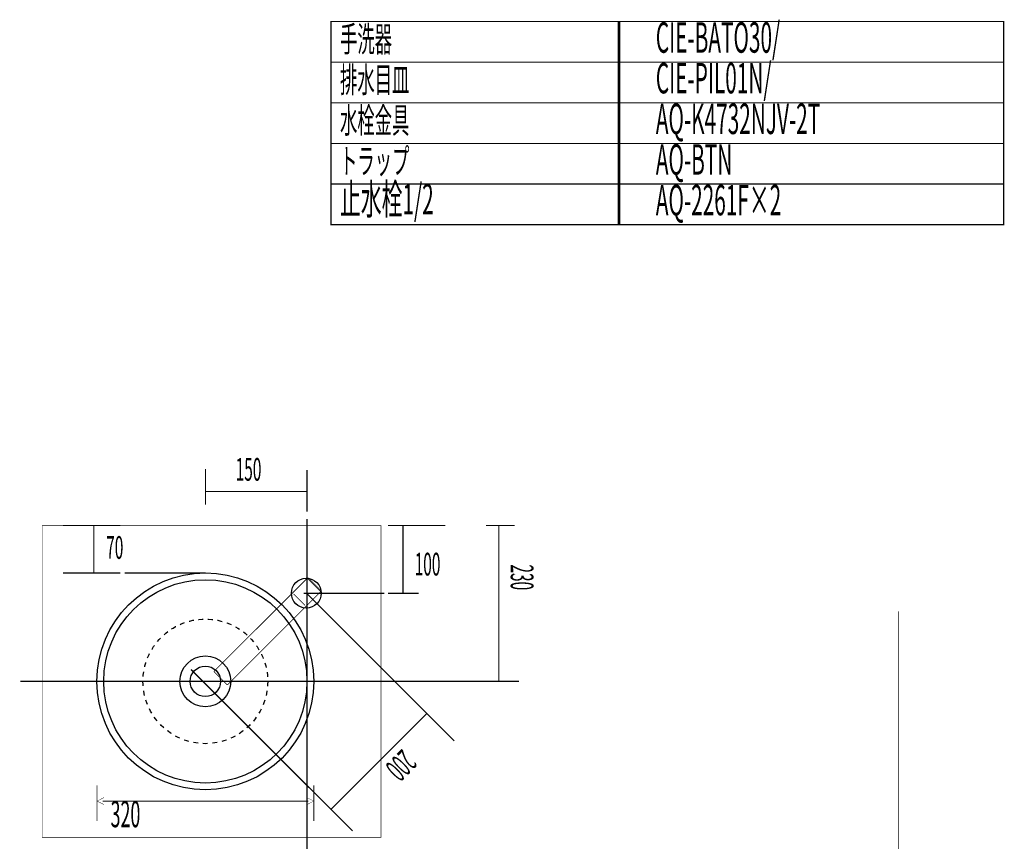
# Model space of a CAD drawing. Extents: x 66 to 482, y -271 to -8.
# Drawn here: x 334 to 479, y -129 to -8 of the extents above; entities that cross this region are included whole.
import ezdxf

# ---------------------------------------------------------------- set-up
doc = ezdxf.new("R2010")
doc.units = 0
doc.linetypes.add('AIGENLINE001', pattern=[1.4112, 0.7056, -0.7056])
doc.linetypes.add('AIGENLINE003', pattern=[0.929, 0.4645, -0.4645, 0, 0, 0, 0])
for name, color, linetype in [('LAYER_16', 7, 'CONTINUOUS'), ('LAYER_21', 7, 'CONTINUOUS'), ('LAYER_30', 7, 'CONTINUOUS'), ('LAYER_4', 7, 'CONTINUOUS')]:
    doc.layers.add(name, color=color, linetype=linetype)
doc.styles.get("Standard").update_dxf_attribs({"font": 'TXT', "bigfont": 'BIGFONT'})

# ---------------------------------------------------------------- blocks, each defined once
blk = doc.blocks.new('AIGNBL04010009')
at = {"layer": 'LAYER_4', "const_width": 0.1482}
for points in [[(360.9858, -74.1061), (360.9858, -79.388)], [(360.9858, -77.4513), (375.9858, -77.4513)]]:
    blk.add_lwpolyline(points, dxfattribs=at)
blk = doc.blocks.new('AIGNBL0401000A')
at = {"layer": 'LAYER_4', "color": 6, "linetype": 'AIGENLINE001', "const_width": 0.1834, "flags": 128}
for points in [[(406.6412, -82.4705), (402.3909, -82.4705)], [(404.2926, -82.4705), (404.2926, -105.4705)]]:
    blk.add_lwpolyline(points, dxfattribs=at)
blk = doc.blocks.new('AIGNBL0402000C')
at = {"layer": 'LAYER_4'}
for radius in [16, 15, 3.75]:
    blk.add_circle((360.9858, -105.4705), radius, dxfattribs=at)
at = {"layer": 'LAYER_4', "linetype": 'AIGENLINE001'}
blk.add_circle((360.9858, -105.4705), 9.2, dxfattribs=at)
blk = doc.blocks.new('AIGNBL0401000B')
at = {"layer": 'LAYER_4'}
blk.add_circle((360.9858, -105.4705), 2.25, dxfattribs=at)
blk.add_blockref('AIGNBL0402000C', (0, 0), dxfattribs=at)
blk = doc.blocks.new('AIGNBL0401000D')
at = {"layer": 'LAYER_4', "color": 6, "const_width": 0.1834}
for points in [[(348.4625, -82.4705), (339.9959, -82.4705)], [(344.5371, -82.4705), (344.5371, -89.4705)], [(348.4625, -89.4705), (339.9959, -89.4705)]]:
    blk.add_lwpolyline(points, dxfattribs=at)
at = {"layer": 'LAYER_4', "color": 6, "linetype": 'AIGENLINE001', "const_width": 0.1834, "flags": 128}
blk.add_lwpolyline([(360.9858, -89.4705), (349.061, -89.4705)], dxfattribs=at)
blk = doc.blocks.new('AIGNBL0401000E')
at = {"layer": 'LAYER_4', "color": 4, "const_width": 0.1834}
for points in [[(396.4037, -82.4705), (387.937, -82.4705)], [(390.1479, -82.4705), (390.1479, -92.4705)], [(392.4867, -92.4705), (387.937, -92.4705)]]:
    blk.add_lwpolyline(points, dxfattribs=at)
at = {"layer": 'LAYER_4', "color": 4, "linetype": 'AIGENLINE001', "const_width": 0.1834, "flags": 128}
blk.add_lwpolyline([(387.4078, -92.4705), (375.4858, -92.4705)], dxfattribs=at)
blk = doc.blocks.new('AIGNBL10010003')
at = {"layer": 'LAYER_16'}
for points, const_width in [([(345.0061, -126.102), (345.0061, -120.8096)], 0.1305), ([(377.0056, -120.8096), (377.0056, -126.102)], 0.1305), ([(346.0252, -123.6527), (345.0056, -123.1401), (346.0252, -122.6281)], 0.05), ([(345.8391, -123.1614), (376.1712, -123.1614)], 0.1305), ([(375.9857, -123.6527), (377.0054, -123.1401), (375.9857, -122.6281)], 0.05)]:
    blk.add_lwpolyline(points, dxfattribs=dict(at, const_width=const_width))
blk = doc.blocks.new('AIGNBL15020015')
at = {"layer": 'LAYER_21', "const_width": 0.1058}
blk.add_lwpolyline([(364.1523, -105.9404, 0.41422226), (364.2937, -105.9404), (378.0321, -92.2021, 0.41395931), (378.0321, -92.0607), (376.1936, -90.2222, 0.41415946), (376.0522, -90.2222), (362.3138, -103.9605, 0.41400838), (362.3138, -104.1019)], format="xyb", close=True, dxfattribs=at)
blk.add_lwpolyline([(375.9625, -90.3119, -0.41436307), (376.1039, -90.3119), (377.9424, -92.1503, -0.41436979), (377.9424, -92.2918)], format="xyb", dxfattribs=at)
blk.add_lwpolyline([(373.9888, -92.5684), (375.6858, -94.2655)], dxfattribs=at)
blk = doc.blocks.new('AIGNBL15010014')
at = {"layer": 'LAYER_21'}
blk.add_circle((375.8858, -92.4493), 2.2, dxfattribs=at)
blk.add_blockref('AIGNBL15020015', (0, 0), dxfattribs=at)

msp = doc.modelspace()

# ---------------------------------------------------------------- linework, layer by layer
at = {"layer": 'LAYER_21', "const_width": 0.1764}
for points in [[(422.1085, -14.077), (379.5292, -14.077), (379.5292, -8.077), (422.1085, -8.077)], [(478.7855, -14.077), (421.9222, -14.077), (421.9222, -8.077), (478.7855, -8.077)], [(422.1085, -20.0769), (379.5292, -20.0769), (379.5292, -14.077), (422.1085, -14.077)], [(478.7855, -20.0769), (421.9222, -20.0769), (421.9222, -14.077), (478.7855, -14.077)], [(422.1085, -26.0769), (379.5292, -26.0769), (379.5292, -20.0769), (422.1085, -20.0769)], [(478.7855, -26.0769), (421.9222, -26.0769), (421.9222, -20.0769), (478.7855, -20.0769)], [(422.1085, -32.0769), (379.5292, -32.0769), (379.5292, -26.0769), (422.1085, -26.0769)], [(478.7855, -32.0769), (421.9222, -32.0769), (421.9222, -26.0769), (478.7855, -26.0769)], [(422.1085, -38.0769), (379.5292, -38.0769), (379.5292, -32.0769), (422.1085, -32.0769)], [(478.7855, -38.0769), (421.9222, -38.0769), (421.9222, -32.0769), (478.7855, -32.0769)]]:
    msp.add_lwpolyline(points, close=True, dxfattribs=at)
at = {"layer": 'LAYER_30', "const_width": 0.0882}
msp.add_lwpolyline([(386.9058, -128.4705), (336.9058, -128.4705), (336.9058, -82.4705), (386.9058, -82.4705)], close=True, dxfattribs=at)
msp.add_lwpolyline([(463.2432, -95.1167), (463.2432, -254.3628)], dxfattribs=at)
msp.add_lwpolyline([(463.2432, -95.1167), (463.2432, -254.3628)], dxfattribs=at)
at = {"layer": 'LAYER_4', "color": 251, "const_width": 0.1976}
msp.add_lwpolyline([(375.9858, -74.2618), (375.9858, -80.4334)], dxfattribs=at)
at = {"layer": 'LAYER_4', "color": 251, "linetype": 'AIGENLINE001', "const_width": 0.1976, "flags": 128}
msp.add_lwpolyline([(375.9858, -81.4917), (375.9858, -167.2496)], dxfattribs=at)
at = {"layer": 'LAYER_4', "color": 4, "linetype": 'AIGENLINE003', "const_width": 0.1729, "flags": 128}
msp.add_lwpolyline([(390.6013, -107.1648), (375.8858, -92.4493)], dxfattribs=at)
at = {"layer": 'LAYER_4', "color": 4, "linetype": 'AIGENLINE001', "const_width": 0.1834, "flags": 128}
msp.add_lwpolyline([(376.3166, -121.1644), (358.8756, -103.7234)], dxfattribs=at)
at = {"layer": 'LAYER_4', "color": 6, "linetype": 'AIGENLINE001', "const_width": 0.1834, "flags": 128}
msp.add_lwpolyline([(407.2626, -105.4705), (333.6854, -105.4705)], dxfattribs=at)
at = {"layer": 'LAYER_4', "color": 4, "const_width": 0.1729}
for points in [[(396.9858, -113.5493), (390.6013, -107.1648)], [(397.6929, -114.2564), (391.3084, -107.8719)], [(393.651, -110.2145), (379.5088, -124.3566)], [(382.7011, -127.5489), (376.3166, -121.1644)]]:
    msp.add_lwpolyline(points, dxfattribs=at)

# ---------------------------------------------------------------- block references
at = {"layer": 'LAYER_16'}
msp.add_blockref('AIGNBL10010003', (0, 0), dxfattribs=at)
at = {"layer": 'LAYER_21'}
msp.add_blockref('AIGNBL15010014', (0, 0), dxfattribs=at)
at = {"layer": 'LAYER_4'}
for name in ['AIGNBL04010009', 'AIGNBL0401000D', 'AIGNBL0401000E', 'AIGNBL0401000A', 'AIGNBL0401000B']:
    msp.add_blockref(name, (0, 0), dxfattribs=at)

# ---------------------------------------------------------------- texts
at = {"layer": 'LAYER_16', "width": 0.5}
msp.add_text('320', height=3.8668, dxfattribs=at).set_placement((347.0047, -126.9976))
at = {"layer": 'LAYER_21', "width": 0.5}
for s, height, p in [('手洗器', 3.7519, (380.8563, -12.5492)), ('CIE-BATO30/', 4.5023, (427.4553, -12.6893)), ('排水目皿', 3.7519, (380.8563, -18.5492)), ('CIE-PIL01N/', 4.5023, (427.4553, -18.6893)), ('水栓金具', 3.7519, (380.8563, -24.5492)), ('AQ-K4732NJV-2T', 4.5023, (427.4553, -24.6892)), ('AQ-BTN', 4.5023, (427.4553, -30.6892)), ('トラップ', 3.7519, (380.8563, -30.5492)), ('止水栓1/2', 4.5023, (380.8563, -36.5491)), ('AQ-2261F×2', 4.5023, (427.4553, -36.6892))]:
    msp.add_text(s, height=height, dxfattribs=at).set_placement(p)
at = {"layer": 'LAYER_4', "width": 0.5}
msp.add_text('150', height=3.3492, dxfattribs=at).set_placement((365.4539, -75.8505))
at = {"layer": 'LAYER_4', "color": 6, "width": 0.5}
msp.add_text('70', height=3.3492, dxfattribs=at).set_placement((346.3495, -87.3833))
at = {"layer": 'LAYER_4', "color": 4, "width": 0.5}
msp.add_text('100', height=3.3492, dxfattribs=at).set_placement((391.8678, -89.8432))
at = {"layer": 'LAYER_4', "width": 0.5}
for s, rotation, p in [('230', 270, (406.0484, -88.2071)), ('200', 225, (390.042, -115.3574))]:
    msp.add_text(s, height=3.3492, rotation=rotation, dxfattribs=at).set_placement(p)

doc.saveas('drawing.dxf')
